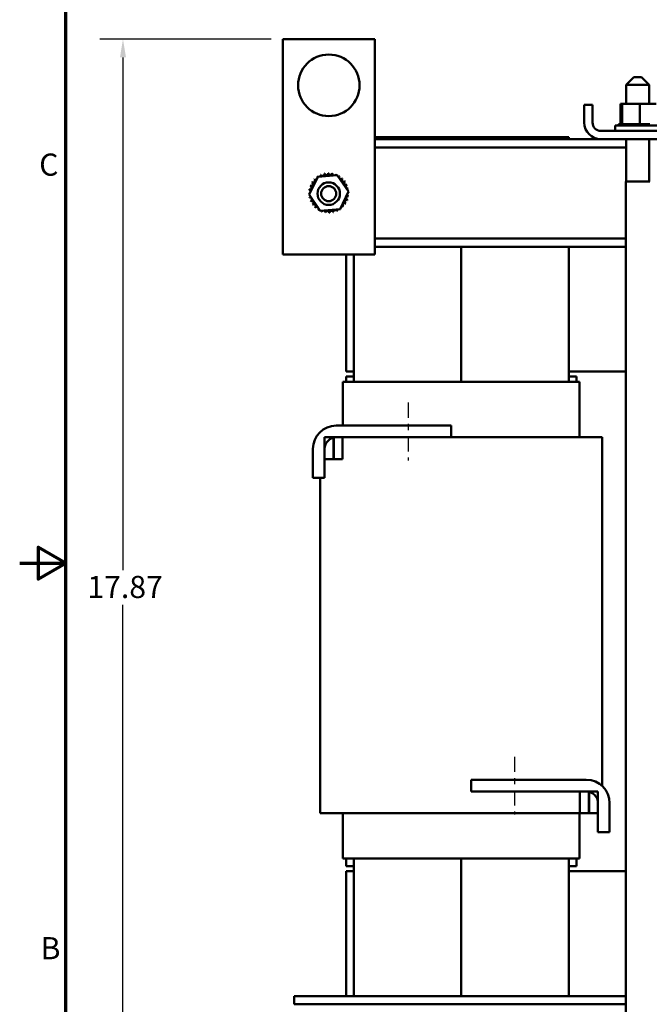
# Model space of a CAD drawing. Units: inches. Extents: x 1.5 to 64.5, y 0.7 to 50.2.
# Drawn here: x 1.5 to 11.7, y 18.3 to 34.3 of the extents above; entities that cross this region are included whole.
import ezdxf

# ---------------------------------------------------------------- set-up
doc = ezdxf.new("R2010")
doc.units = ezdxf.units.IN
doc.header["$LTSCALE"] = 3
doc.header["$MEASUREMENT"] = 0
doc.linetypes.add('CHAIN', pattern=[0.7087, 0.4724, -0.0591, 0.1181, -0.0591])
for name, color, linetype, lineweight in [('Border (ANSI)', 7, 'Continuous', 70), ('Centerline (ANSI)', 7, 'Continuous', 25), ('Dimension (ANSI)', 7, 'Continuous', 25), ('Visible (ANSI)', 7, 'Continuous', 50)]:
    doc.layers.add(name, color=color, linetype=linetype, lineweight=lineweight)
doc.styles.add('Note Text (ANSI)', font='tahoma.ttf')
doc.dimstyles.new('Default (ANSI)', dxfattribs={"dimscale": 3, "dimtxt": 0.12, "dimasz": 0.098425, "dimexe": 0.125, "dimexo": 0.0625, "dimgap": 0.031496, "dimtad": 0, "dimtih": 1, "dimtoh": 1, "dimrnd": 1e-08, "dimzin": 4, "dimdsep": 46, "dimtxsty": 'Note Text (ANSI)', "dimcen": 0.09, "dimdle": 0.393701, "dimclrd": 256, "dimclre": 256, "dimclrt": 256, "dimadec": 0, "dimazin": 1, "dimtfac": 1, "dimtofl": 0, "dimtmove": 0, "dimatfit": 3, "dimfxl": 1, "dimtolj": 1, "dimtzin": 4, "dimlwd": -1, "dimlwe": -1, "dimarcsym": 0})

# ---------------------------------------------------------------- blocks, each defined once
blk = doc.blocks.new('Borders Default Border')
at = {"layer": 'Border (ANSI)', "flags": 128}
for points in [[(0.75, 0.5), (0.75, 16.5), (21.25, 16.5), (21.25, 0.5), (0.75, 0.5)], [(0.5, 8.5), (0.75, 8.5), (0.6, 8.5866), (0.6, 8.4134), (0.75, 8.5)]]:
    blk.add_lwpolyline(points, dxfattribs=at)
at = {"layer": 'Border (ANSI)', "char_height": 0.12, "attachment_point": 7, "style": 'Note Text (ANSI)'}
for s, insert in [('C', (0.6057, 10.5629)), ('B', (0.6134, 6.315))]:
    blk.add_mtext(s, dxfattribs=dict(at, insert=insert))
blk = doc.blocks.new('*D14')
at = {"layer": 'Defpoints', "color": 0}
for p in [(3.18, 34.021), (5.778, 34.021), (10.683, 16.149)]:
    blk.add_point(p, dxfattribs=at)
at = {"layer": 'Dimension (ANSI)'}
for p, q in [((5.591, 34.021), (2.805, 34.021)), ((3.18, 33.725), (3.18, 25.386)), ((3.18, 16.444), (3.18, 24.821)), ((10.496, 16.149), (2.805, 16.149))]:
    blk.add_line(p, q, dxfattribs=at)
for points in [[(3.131, 33.725), (3.229, 33.725), (3.18, 34.021)], [(3.131, 16.444), (3.229, 16.444), (3.18, 16.149)]]:
    blk.add_solid(points, dxfattribs=at)
at = {"layer": 'Dimension (ANSI)', "insert": (2.601, 25.292), "char_height": 0.36, "attachment_point": 1, "style": 'Note Text (ANSI)'}
blk.add_mtext('\\A1;17.87', dxfattribs=at)

msp = doc.modelspace()

# ---------------------------------------------------------------- linework, layer by layer
at = {"layer": 'Centerline (ANSI)', "linetype": 'CHAIN', "ltscale": 0.173965}
for p, q in [((7.82, 28.111), (7.82, 27.171)), ((9.546, 22.351), (9.546, 21.411))]:
    msp.add_line(p, q, dxfattribs=at)
at = {"layer": 'Visible (ANSI)'}
for p, q in [((5.778, 34.021), (7.278, 34.021)), ((5.778, 30.521), (5.778, 34.021)), ((7.278, 34.021), (7.278, 30.521)), ((11.491, 33.405), (11.366, 33.28)), ((11.491, 33.405), (11.616, 33.405)), ((11.616, 33.405), (11.741, 33.28)), ((11.741, 33.28), (11.366, 33.28)), ((11.366, 33.28), (11.366, 32.97)), ((11.741, 33.28), (11.741, 32.97)), ((10.683, 32.664), (10.683, 32.956)), ((10.817, 32.956), (10.683, 32.956)), ((10.817, 32.664), (10.817, 32.956)), ((11.274, 32.97), (11.274, 32.641)), ((11.299, 32.97), (11.274, 32.97)), ((11.299, 32.97), (11.299, 32.641)), ((11.589, 32.97), (11.299, 32.97)), ((11.853, 32.97), (11.589, 32.97)), ((11.589, 32.97), (11.589, 32.641)), ((12.165, 32.53), (10.951, 32.53)), ((11.188, 32.615), (11.938, 32.615)), ((11.188, 32.53), (11.188, 32.615)), ((11.24, 32.641), (11.24, 32.641)), ((11.248, 32.641), (11.24, 32.641)), ((11.24, 32.641), (11.24, 32.615)), ((11.24, 32.641), (11.24, 32.615)), ((11.248, 32.641), (11.249, 32.641)), ((11.248, 32.641), (11.248, 32.615)), ((11.268, 32.641), (11.249, 32.641)), ((11.249, 32.641), (11.249, 32.615)), ((11.268, 32.641), (11.269, 32.641)), ((11.268, 32.641), (11.268, 32.615)), ((11.296, 32.641), (11.269, 32.641)), ((11.269, 32.641), (11.269, 32.615)), ((11.296, 32.641), (11.299, 32.641)), ((11.299, 32.641), (11.301, 32.641)), ((11.299, 32.641), (11.299, 32.615)), ((11.307, 32.641), (11.301, 32.641)), ((11.301, 32.641), (11.301, 32.615)), ((11.307, 32.641), (11.34, 32.641)), ((11.34, 32.641), (11.343, 32.641)), ((11.34, 32.641), (11.34, 32.615)), ((11.39, 32.641), (11.343, 32.641)), ((11.343, 32.641), (11.343, 32.615)), ((11.39, 32.641), (11.393, 32.641)), ((11.39, 32.641), (11.39, 32.615)), ((11.447, 32.641), (11.393, 32.641)), ((11.393, 32.641), (11.393, 32.615)), ((11.447, 32.641), (11.45, 32.641)), ((11.447, 32.641), (11.447, 32.615)), ((11.508, 32.641), (11.45, 32.641)), ((11.45, 32.641), (11.45, 32.615)), ((11.508, 32.641), (11.511, 32.641)), ((11.508, 32.641), (11.508, 32.615)), ((11.533, 32.641), (11.511, 32.641)), ((11.511, 32.641), (11.511, 32.615)), ((11.533, 32.641), (11.568, 32.641)), ((11.571, 32.641), (11.568, 32.641)), ((11.571, 32.641), (11.574, 32.641)), ((11.571, 32.641), (11.571, 32.615)), ((11.575, 32.641), (11.574, 32.641)), ((11.574, 32.641), (11.574, 32.615)), ((11.575, 32.641), (11.589, 32.641)), ((11.589, 32.641), (11.622, 32.641)), ((11.634, 32.641), (11.622, 32.641)), ((11.634, 32.641), (11.637, 32.641)), ((11.634, 32.641), (11.634, 32.615)), ((11.694, 32.641), (11.637, 32.641)), ((11.637, 32.641), (11.637, 32.615)), ((11.694, 32.641), (11.697, 32.641)), ((11.694, 32.641), (11.694, 32.615)), ((11.749, 32.641), (11.697, 32.641)), ((11.697, 32.641), (11.697, 32.615)), ((8.683, 32.427), (7.278, 32.427)), ((10.951, 32.396), (7.278, 32.396)), ((8.683, 32.396), (8.683, 32.427)), ((8.683, 32.396), (8.683, 32.427)), ((10.433, 32.427), (8.683, 32.427)), ((10.433, 32.396), (10.433, 32.427)), ((10.951, 32.396), (12.165, 32.396)), ((11.366, 32.396), (11.366, 31.709)), ((11.741, 32.396), (11.741, 31.709)), ((11.366, 32.262), (7.278, 32.262)), ((6.209, 31.495), (6.347, 31.785)), ((6.347, 31.785), (6.666, 31.81)), ((6.666, 31.81), (6.848, 31.546)), ((11.357, 31.709), (11.749, 31.709)), ((11.357, 16.709), (11.357, 31.709)), ((6.39, 31.231), (6.209, 31.495)), ((6.848, 31.546), (6.71, 31.256)), ((6.71, 31.256), (6.39, 31.231)), ((11.357, 30.78), (7.278, 30.78)), ((11.357, 30.646), (7.278, 30.646)), ((8.683, 28.446), (8.683, 30.646)), ((8.683, 28.446), (8.683, 30.646)), ((10.433, 28.446), (10.433, 30.646)), ((7.278, 30.521), (5.778, 30.521)), ((6.808, 30.521), (6.808, 28.616)), ((6.933, 28.446), (6.933, 30.521)), ((6.933, 28.616), (6.808, 28.616)), ((6.933, 28.533), (6.808, 28.533)), ((6.808, 28.533), (6.808, 28.446)), ((11.357, 28.616), (10.433, 28.616)), ((10.558, 28.533), (10.433, 28.533)), ((10.558, 28.533), (10.558, 28.446)), ((6.759, 28.446), (6.758, 28.446)), ((6.758, 27.736), (6.758, 28.446)), ((6.759, 28.446), (6.882, 28.446)), ((6.932, 28.446), (6.882, 28.446)), ((6.932, 28.446), (10.435, 28.446)), ((10.484, 28.446), (10.435, 28.446)), ((10.484, 28.446), (10.608, 28.446)), ((10.608, 27.551), (10.608, 28.446)), ((10.608, 28.446), (10.608, 28.446)), ((8.52, 27.736), (6.65, 27.736)), ((8.52, 27.546), (8.52, 27.736)), ((6.604, 27.546), (6.46, 27.546)), ((6.46, 27.546), (6.46, 27.191)), ((6.604, 27.191), (6.604, 27.546)), ((6.753, 27.546), (6.609, 27.546)), ((6.609, 27.546), (6.609, 27.191)), ((6.65, 27.546), (8.52, 27.546)), ((6.753, 27.191), (6.753, 27.546)), ((8.52, 27.551), (10.435, 27.551)), ((10.847, 27.551), (10.435, 27.551)), ((10.847, 27.551), (10.971, 27.551)), ((10.976, 27.551), (10.971, 27.551)), ((10.976, 27.551), (10.976, 21.873)), ((6.27, 27.356), (6.27, 26.886)), ((6.46, 26.886), (6.46, 27.356)), ((6.46, 27.191), (6.604, 27.191)), ((6.609, 27.191), (6.753, 27.191)), ((6.27, 26.886), (6.46, 26.886)), ((6.39, 26.886), (6.39, 21.431)), ((8.846, 21.786), (8.846, 21.976)), ((8.846, 21.976), (10.716, 21.976)), ((10.716, 21.786), (8.846, 21.786)), ((10.757, 21.786), (10.613, 21.786)), ((10.613, 21.786), (10.613, 21.431)), ((10.757, 21.431), (10.757, 21.786)), ((10.906, 21.786), (10.762, 21.786)), ((10.762, 21.786), (10.762, 21.431)), ((10.906, 21.431), (10.906, 21.786)), ((10.906, 21.126), (10.906, 21.596)), ((11.096, 21.596), (11.096, 21.126)), ((6.39, 21.431), (6.396, 21.431)), ((6.519, 21.431), (6.396, 21.431)), ((6.519, 21.431), (6.932, 21.431)), ((6.758, 20.696), (6.758, 21.431)), ((10.435, 21.431), (6.932, 21.431)), ((10.435, 21.431), (10.613, 21.431)), ((10.608, 20.696), (10.608, 21.431)), ((10.613, 21.431), (10.757, 21.431)), ((10.757, 21.431), (10.762, 21.431)), ((10.762, 21.431), (10.906, 21.431)), ((11.096, 21.126), (10.906, 21.126)), ((6.759, 20.696), (6.758, 20.696)), ((6.759, 20.696), (6.882, 20.696)), ((6.808, 20.696), (6.808, 20.571)), ((6.932, 20.696), (6.882, 20.696)), ((6.932, 20.696), (10.435, 20.696)), ((6.933, 18.459), (6.933, 20.696)), ((8.683, 18.459), (8.683, 20.696)), ((8.683, 18.459), (8.683, 20.696)), ((10.433, 18.459), (10.433, 20.696)), ((10.484, 20.696), (10.435, 20.696)), ((10.484, 20.696), (10.608, 20.696)), ((10.558, 20.696), (10.558, 20.571)), ((10.608, 20.696), (10.608, 20.696)), ((6.808, 20.571), (6.933, 20.571)), ((10.433, 20.571), (10.558, 20.571)), ((6.808, 20.489), (6.933, 20.489)), ((6.808, 20.489), (6.808, 18.459)), ((10.433, 20.489), (11.357, 20.489)), ((5.963, 18.459), (5.963, 18.325)), ((11.357, 18.459), (5.963, 18.459)), ((11.357, 18.325), (5.963, 18.325))]:
    msp.add_line(p, q, dxfattribs=at)
for centre, radius in [((6.528, 33.271), 0.5), ((6.526, 31.509), 0.183), ((6.526, 31.509), 0.123)]:
    msp.add_circle(centre, radius, dxfattribs=at)
for centre, radius, start, end in [((10.951, 32.664), 0.268, 180, 270), ((10.951, 32.664), 0.134, 180, 270), ((6.273, 31.718), 0.0302, 234.9568, 49.6052), ((6.528, 31.521), 0.323, 136.3826, 136.9295), ((6.316, 31.764), 0.0302, 223.7068, 283.2882), ((6.528, 31.521), 0.323, 125.1326, 125.6795), ((6.316, 31.764), 0.0302, 25.7303, 38.3552), ((6.368, 31.801), 0.0302, 212.4568, 221.2502), ((6.528, 31.521), 0.323, 113.8826, 114.4295), ((6.368, 31.801), 0.0302, 335.3028, 27.1052), ((6.426, 31.827), 0.0302, 201.2068, 15.8552), ((6.528, 31.521), 0.323, 102.6326, 103.1795), ((6.487, 31.841), 0.0302, 189.9568, 4.6052), ((6.528, 31.521), 0.323, 91.3826, 91.9295), ((6.551, 31.843), 0.0302, 178.7068, 353.3552), ((6.528, 31.521), 0.323, 80.1326, 80.6795), ((6.613, 31.832), 0.0302, 167.4568, 246.682), ((6.613, 31.832), 0.0302, 302.3365, 342.1052), ((6.528, 31.521), 0.323, 68.8826, 69.4295), ((6.672, 31.81), 0.0302, 156.2068, 183.6682), ((6.672, 31.81), 0.0302, 294.8275, 330.8552), ((6.726, 31.776), 0.0302, 144.9568, 319.6052), ((6.528, 31.521), 0.323, 57.6326, 58.1795), ((6.772, 31.733), 0.0302, 133.7068, 308.3552), ((6.528, 31.521), 0.323, 46.3826, 46.9295), ((6.528, 31.521), 0.323, 35.1326, 35.6795), ((6.528, 31.521), 0.323, 170.1326, 170.6795), ((6.206, 31.543), 0.0302, 14.4893, 83.3552), ((6.216, 31.605), 0.0302, 257.4568, 72.1052), ((6.528, 31.521), 0.323, 158.8826, 159.4295), ((6.239, 31.665), 0.0302, 246.2068, 60.8552), ((6.528, 31.521), 0.323, 147.6326, 148.1795), ((6.809, 31.681), 0.0302, 122.4568, 297.1052), ((6.835, 31.623), 0.0302, 111.2068, 285.8552), ((6.528, 31.521), 0.323, 23.8826, 24.4295), ((6.849, 31.561), 0.0302, 99.9568, 143.5482), ((6.528, 31.521), 0.323, 12.6326, 13.1795), ((6.206, 31.543), 0.0302, 268.7068, 294.5292), ((6.528, 31.521), 0.323, 181.3826, 181.9295), ((6.208, 31.48), 0.0302, 75.562, 94.6052), ((6.208, 31.48), 0.0302, 279.9568, 323.5482), ((6.528, 31.521), 0.323, 192.6326, 193.1795), ((6.222, 31.418), 0.0302, 291.2068, 105.8552), ((6.528, 31.521), 0.323, 203.8826, 204.4295), ((6.248, 31.36), 0.0302, 302.4568, 117.1052), ((6.818, 31.376), 0.0302, 66.2068, 240.8552), ((6.84, 31.436), 0.0302, 77.4568, 252.1052), ((6.851, 31.498), 0.0302, 194.4893, 263.3552), ((6.528, 31.521), 0.323, 338.8826, 339.4295), ((6.851, 31.498), 0.0302, 88.7068, 114.5292), ((6.849, 31.561), 0.0302, 255.562, 274.6052), ((6.528, 31.521), 0.323, 350.1326, 350.6795), ((6.528, 31.521), 0.323, 1.3826, 1.9295), ((6.528, 31.521), 0.323, 215.1326, 215.6795), ((6.285, 31.308), 0.0302, 313.7068, 128.3552), ((6.528, 31.521), 0.323, 226.3826, 226.9295), ((6.331, 31.265), 0.0302, 324.9568, 139.6052), ((6.528, 31.521), 0.323, 237.6326, 238.1795), ((6.384, 31.231), 0.0302, 114.8275, 150.8552), ((6.384, 31.231), 0.0302, 336.2068, 3.6682), ((6.443, 31.209), 0.0302, 122.3365, 162.1052), ((6.443, 31.209), 0.0302, 347.4568, 66.682), ((6.506, 31.198), 0.0302, 358.7068, 173.3552), ((6.569, 31.2), 0.0302, 9.9568, 184.6052), ((6.631, 31.214), 0.0302, 21.2068, 195.8552), ((6.689, 31.24), 0.0302, 155.3028, 207.1052), ((6.689, 31.24), 0.0302, 32.4568, 41.2502), ((6.74, 31.277), 0.0302, 205.7303, 218.3552), ((6.528, 31.521), 0.323, 305.1326, 305.6795), ((6.74, 31.277), 0.0302, 43.7068, 103.2882), ((6.784, 31.323), 0.0302, 54.9568, 229.6052), ((6.528, 31.521), 0.323, 316.3826, 316.9295), ((6.528, 31.521), 0.323, 327.6326, 328.1795), ((6.528, 31.521), 0.323, 248.8826, 249.4295), ((6.528, 31.521), 0.323, 260.1326, 260.6795), ((6.528, 31.521), 0.323, 271.3826, 271.9295), ((6.528, 31.521), 0.323, 282.6326, 283.1795), ((6.528, 31.521), 0.323, 293.8826, 294.4295), ((6.65, 27.356), 0.38, 90, 180), ((6.65, 27.356), 0.19, 90, 180), ((10.716, 21.596), 0.38, 0, 90), ((10.716, 21.596), 0.19, 0, 90)]:
    msp.add_arc(centre, radius, start, end, dxfattribs=at)

# ---------------------------------------------------------------- block references
at = {"xscale": 3, "yscale": 3, "zscale": 3}
msp.add_blockref('Borders Default Border', (0, 0), dxfattribs=at)

# ---------------------------------------------------------------- dimensions: what is measured, and where the dimension line sits
at = {"layer": 'Dimension (ANSI)'}
dim = msp.add_linear_dim(base=(3.18, 34.021), p1=(10.683, 16.149), p2=(5.778, 34.021), angle=270, dimstyle='Default (ANSI)', override={"dimgap": 0.031496, "dimdec": 2, "dimtol": 0, "dimlim": 0, "dimtp": 0, "dimtm": 0, "dimtdec": 2, "dimatfit": 1}, dxfattribs=at)
dim.commit()
dim.dimension.update_dxf_attribs({"geometry": '*D14', "text_midpoint": (3.18, 25.104), "dimtype": 160})

doc.saveas('drawing.dxf')
